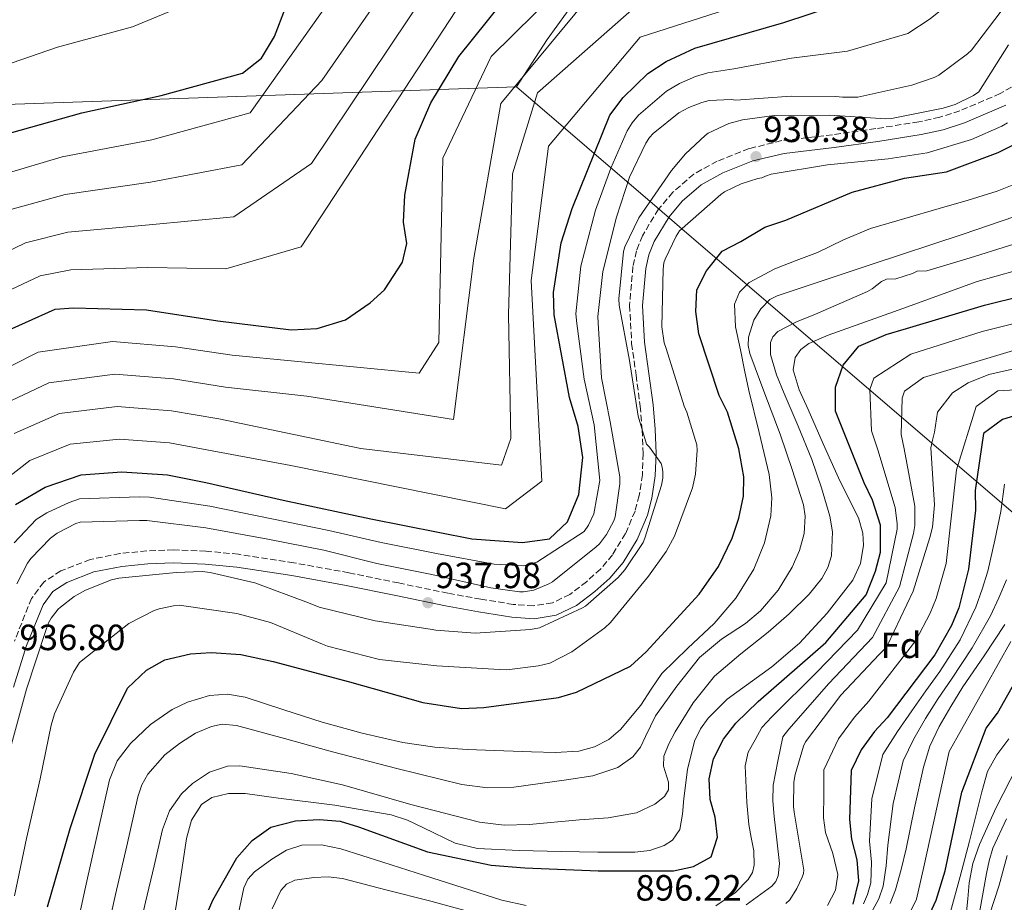
# Model space of a CAD drawing. Units: metres. Extents: x 630842 to 634293, y 4755130 to 4757506.
# Drawn here: x 632420 to 632691, y 4756873 to 4757115 of the extents above; entities that cross this region are included whole.
import ezdxf
from ezdxf.enums import TextEntityAlignment as Align

# ---------------------------------------------------------------- set-up
doc = ezdxf.new("R2010")
doc.units = ezdxf.units.M
doc.header["$MEASUREMENT"] = 0
doc.linetypes.add('DGN Style 3', pattern=[2.435891, 1.739922, -0.695969])
for name, color, linetype, lineweight in [('Camino', 7, 'DGN Style 3', 0), ('Cauce lineal', 142, 'Continuous', 13), ('Cota de punto acotado terreno', 7, 'Continuous', 0), ('Curva de nivel directora', 30, 'Continuous', 30), ('Curva de nivel intermedia', 30, 'Continuous', 0), ('Etiqueta de zona arbolada', 92, 'Continuous', 0), ('Límite de Concejo', 7, 'Continuous', 0), ('Límite de municipio', 7, 'Continuous', 0), ('Margen derecho', 7, 'Continuous', 0), ('Punto acotado terreno (símbolo)', 7, 'Continuous', 0)]:
    doc.layers.add(name, color=color, linetype=linetype, lineweight=lineweight)
doc.styles.add('Style-Arial', font='arial.ttf')

# ---------------------------------------------------------------- blocks, each defined once
blk = doc.blocks.new('5PATER')
at = {"layer": 'Cauce lineal', "linetype": 'Continuous', "lineweight": 0}
h = blk.add_hatch(color=51, dxfattribs=at)
edge = h.paths.add_edge_path()
edge.add_ellipse((0, 0), major_axis=(-0.11, -0.111), ratio=0.999422, start_angle=0, end_angle=360)

msp = doc.modelspace()

# ---------------------------------------------------------------- linework, layer by layer
at = {"layer": 'Camino', "color": 7, "linetype": 'DGN Style 3', "lineweight": 0}
msp.add_polyline3d([(632694.64, 4757098.09, 929.61), (632689.43, 4757095.08, 930.39), (632678.36, 4757090.34, 930.39), (632672.82, 4757088.57, 930.36), (632667.08, 4757087.3, 930.33), (632655.27, 4757085.44, 930.22), (632643.38, 4757083.78, 930.2), (632636.53, 4757082.98, 930.44), (632629.42, 4757082.14, 930.77), (632620.44, 4757079.95, 931.07), (632611.71, 4757076.52, 931.37), (632605.25, 4757072.97, 932.06), (632599.52, 4757067.98, 932.68), (632595.58, 4757063.34, 932.79), (632591.14, 4757056.03, 932.93), (632589.54, 4757051.87, 933), (632588.53, 4757047.55, 933.07), (632587.64, 4757036.93, 933.22), (632588.19, 4757026.44, 933.39), (632589.42, 4757017.72, 933.69), (632590.55, 4757009.25, 934.1), (632591.06, 4757002.7, 934.44), (632591.36, 4756996.19, 934.81), (632591.16, 4756990.39, 935.47), (632590.28, 4756984.66, 936.07), (632589.14, 4756980.41, 936.2), (632586.52, 4756974.23, 936.18), (632582.93, 4756968.36, 935.96), (632579.65, 4756964.48, 935.73), (632575.78, 4756961, 935.5), (632571.2, 4756957.49, 935.25), (632566.44, 4756955.2, 935.03), (632561.22, 4756954.38, 935.02), (632555.66, 4756954.76, 935.06), (632546.75, 4756956.18, 934.91), (632537.74, 4756957.82, 934.79), (632524.16, 4756960.64, 934.7), (632510.49, 4756963.45, 934.68), (632495.41, 4756966.17, 934.7), (632480.15, 4756968.53, 934.73), (632471.26, 4756969.4, 934.76), (632462.35, 4756969.73, 934.79), (632455, 4756969.49, 934.81), (632447.62, 4756968.71, 934.84), (632439.47, 4756967.09, 934.91), (632431.36, 4756963.98, 935.06), (632426.68, 4756960.87, 935.5), (632423.36, 4756956.41, 935.99), (632418.63, 4756944.66, 936.54)], dxfattribs=at)
at = {"layer": 'Curva de nivel directora', "color": 30, "linetype": 'Continuous', "lineweight": 30, "flags": 128}
for points, elevation in [([(632418.94, 4756982.2), (632427.12, 4756986.94), (632436.93, 4756990.37), (632448.14, 4756991.16), (632460.72, 4756990.38), (632471.19, 4756988.22), (632492.42, 4756983.36), (632516.59, 4756978.3), (632544.25, 4756972.79), (632558.17, 4756971.77), (632565.64, 4756972.74), (632570.61, 4756977.4), (632573.64, 4756984.95), (632574.75, 4756995.14), (632573.48, 4757003.66), (632571.16, 4757011.63), (632566.9, 4757034.25), (632566.76, 4757040.39), (632568.85, 4757054.07), (632571.84, 4757063.5), (632582.21, 4757089.13), (632585.84, 4757094.02), (632592.64, 4757100.59), (632597.64, 4757103.92), (632605.58, 4757107.57), (632630.01, 4757114.55), (632658.39, 4757124.02)], 950), ([(632413.41, 4757028.55), (632429.81, 4757035.88), (632434.88, 4757036.26), (632454.95, 4757035.65), (632474.53, 4757032.63), (632494.63, 4757030.15), (632501.84, 4757030.58), (632509.54, 4757032.89), (632516.38, 4757037.6), (632520.31, 4757041.16), (632525.21, 4757048.76), (632526.43, 4757053.86), (632525.49, 4757059.72), (632525.86, 4757067.21), (632528.71, 4757082.52), (632533.03, 4757092.51), (632540.75, 4757105.25), (632552.7, 4757120.22)], 975), ([(632414.29, 4757083.36), (632437.13, 4757089.77), (632458.94, 4757094.55), (632481.25, 4757100.67), (632486.5, 4757104.8), (632490.11, 4757110.76), (632493.14, 4757118.59)], 1000), ([(632427.75, 4756871.68), (632433.92, 4756893.18), (632440.74, 4756913.64), (632449.7, 4756931.76), (632454.9, 4756936.67), (632459.94, 4756939.5), (632466.98, 4756941.22), (632472.71, 4756941.56), (632480.84, 4756941.02), (632489.74, 4756939.04), (632510.7, 4756933.48), (632530.83, 4756927.79), (632541.49, 4756926.16), (632547.63, 4756926.41), (632568.09, 4756929.17), (632573.05, 4756930.64), (632587.89, 4756937.75), (632592.17, 4756941.7), (632606.7, 4756957.55), (632612.05, 4756965.18), (632615.83, 4756972.97), (632617.68, 4756978.43), (632618.9, 4756984.5), (632618.98, 4756989.81), (632617.66, 4756997.49), (632614.51, 4757007.52), (632612.22, 4757012.15), (632606.62, 4757029.11), (632605.86, 4757035.24), (632606.14, 4757041.18), (632608.73, 4757046.34), (632613.08, 4757051.75), (632618.23, 4757054.48), (632624.77, 4757058.41), (632630.53, 4757060.33), (632648.74, 4757068), (632663.11, 4757071.83), (632674.68, 4757073.54), (632688.87, 4757078.86), (632705.28, 4757087.17)], 925), ([(632471.17, 4756868.81), (632473.14, 4756873.55), (632479.75, 4756885.16), (632483.91, 4756889.94), (632489.03, 4756893.6), (632495.87, 4756895.32), (632502.32, 4756895.67), (632508.16, 4756895.18), (632513.2, 4756893.63), (632532.1, 4756886.77), (632549.58, 4756883.11), (632558.87, 4756882.39), (632578.99, 4756881.6), (632599.72, 4756881.56), (632605.21, 4756882.72), (632610.05, 4756885.44), (632611.8, 4756890.79), (632611.15, 4756896.3), (632609.79, 4756901.16), (632609.45, 4756906.88), (632610.68, 4756912.33), (632613.47, 4756917.7), (632616.81, 4756922.15), (632622.92, 4756928.13), (632641.51, 4756944.28), (632652.66, 4756957.35), (632655.22, 4756963.87), (632656.56, 4756969.1), (632656.6, 4756976.5), (632654.36, 4756983.43), (632652.06, 4756988.17), (632644.21, 4757007.88), (632644.17, 4757014.44), (632646.32, 4757020.43), (632650.57, 4757025.73), (632658.1, 4757028.93), (632663.69, 4757030.51), (632685.1, 4757036.94), (632705.82, 4757042.1)], 900), ([(632697.87, 4757007.94), (632690.11, 4757005.57), (632684.89, 4757001.7), (632682.54, 4756986.02), (632682.66, 4756980.61), (632680.74, 4756964.42), (632678.07, 4756953.84), (632676.1, 4756949), (632671.49, 4756940.88), (632658.35, 4756923.6), (632654.89, 4756919.87), (632651.26, 4756914.79), (632648.47, 4756909.1), (632648.05, 4756895.66), (632648.59, 4756890.25), (632650.08, 4756884.56), (632650.52, 4756878.84), (632649, 4756872.45)], 875), ([(632669.1, 4756867.59), (632671.82, 4756873.56), (632674.3, 4756881.53), (632678.9, 4756903.19), (632685.58, 4756920.74), (632688.72, 4756924.88), (632698.02, 4756941.44)], 850)]:
    msp.add_lwpolyline(points, dxfattribs=dict(at, elevation=elevation))
at = {"layer": 'Curva de nivel intermedia', "color": 30, "linetype": 'Continuous', "lineweight": 0, "flags": 128}
for points, elevation in [([(632410.03, 4757016.48), (632425.15, 4757024.05), (632445.61, 4757027), (632462.9, 4757025.55), (632478.42, 4757023.18), (632529.83, 4757018.27), (632535.18, 4757026.66), (632536.34, 4757077.37), (632549.61, 4757105.29), (632579.94, 4757135.19), (632644.33, 4757166.13), (632653.87, 4757173.01), (632660.61, 4757178.72), (632672.17, 4757190.13), (632676.9, 4757196.04), (632711.73, 4757260.17)], 970), ([(632417.61, 4757063.19), (632432.53, 4757067.33), (632456.01, 4757070.7), (632481.15, 4757075.49), (632503.08, 4757098.67), (632530.4, 4757138.02)], 990), ([(632578.24, 4757063.05), (632582.45, 4757074.55), (632586.98, 4757084.83), (632588.37, 4757087.01), (632590.07, 4757089.18), (632597.79, 4757095.75), (632601.35, 4757097.86), (632605.72, 4757099.75), (632609.08, 4757100.8), (632616.24, 4757101.87), (632632.1, 4757104.84), (632647.53, 4757106.76), (632664.09, 4757111.6), (632670.17, 4757115.6), (632682.71, 4757125.72), (632694.93, 4757137.83)], 945), ([(632403.25, 4757045.16), (632421.68, 4757054.09), (632433.32, 4757056.97), (632455.65, 4757059.01), (632478.94, 4757061.2), (632500.26, 4757075.83), (632537.84, 4757132.09)], 985), ([(632413.19, 4756986.74), (632422.85, 4756994.32), (632433.98, 4756998.79), (632447.51, 4757000.12), (632461.26, 4756999.17), (632473, 4756996.96), (632494.6, 4756992.89), (632553.56, 4756981.02), (632563.53, 4756988.58), (632560.6, 4757043.73), (632565.38, 4757080.62), (632590.54, 4757110.56), (632654.51, 4757131.15)], 955), ([(632408.33, 4757036.86), (632425.75, 4757044.98), (632434.1, 4757046.62), (632455.3, 4757047.33), (632476.73, 4757046.91), (632497.45, 4757052.99), (632545.27, 4757126.15)], 980), ([(632580.12, 4757126), (632552.28, 4757092.32), (632544.84, 4757049.85), (632539.28, 4757005.58), (632498.97, 4757011.96), (632476.61, 4757014.44), (632462.36, 4757016.75), (632446.24, 4757018.04), (632428.09, 4757015.63), (632414.3, 4757009.09)], 965), ([(632418.04, 4757103.54), (632430.43, 4757107.85), (632451.04, 4757113.36), (632471.66, 4757122.01)], 1005), ([(632413.55, 4757072.29), (632431.75, 4757077.68), (632456.36, 4757082.38), (632483.36, 4757089.78), (632505.9, 4757121.51)], 995), ([(632591.26, 4757120.7), (632562.33, 4757095.28), (632555.42, 4757073.06), (632554.34, 4757034.4), (632555.02, 4757000.37), (632552.41, 4756992.96), (632513.76, 4756997.55), (632474.81, 4757005.7), (632461.81, 4757007.96), (632446.87, 4757009.08), (632431.04, 4757007.21), (632418.57, 4757001.71)], 960), ([(632454.98, 4756977.8), (632471.21, 4756975.82), (632488.26, 4756972.66), (632503.62, 4756969.66), (632518.23, 4756965.95), (632533.3, 4756963), (632549.55, 4756959.32), (632557.35, 4756958.25), (632558.51, 4756958.24), (632561.3, 4756958.71), (632565.46, 4756960.44), (632566.42, 4756961), (632578.44, 4756970.53), (632579.36, 4756971.43), (632581.31, 4756973.92), (632583.3, 4756977.67), (632583.71, 4756978.81), (632584.95, 4756987.91), (632584.97, 4756989.79), (632582.3, 4757004.95), (632579.95, 4757016.98), (632578.97, 4757032.08), (632578.93, 4757033.87), (632580.28, 4757046.17), (632584.05, 4757061.16), (632587.6, 4757072.07), (632592.12, 4757081.46), (632593.12, 4757082.99), (632594.07, 4757084.11), (632601.19, 4757089.74), (632603.91, 4757091.27), (632607.43, 4757092.64), (632609.46, 4757093.13), (632615.54, 4757093.42), (632616.86, 4757093.3), (632632.02, 4757094.4), (632644.29, 4757094.3), (632646.12, 4757094.06), (632650.36, 4757094.07), (632665.12, 4757097.35), (632671.29, 4757099.47), (632672.62, 4757100.13), (632680.46, 4757105.96), (632681.51, 4757106.96), (632691.19, 4757119.67)], 940), ([(632608.36, 4757083.56), (632609.23, 4757084.18), (632614.88, 4757086.82), (632618.68, 4757087.85), (632627.32, 4757089.05), (632642.63, 4757089.12), (632658, 4757088.13), (632659.6, 4757088.22), (632673.81, 4757091.03), (632677.05, 4757092.11), (632682.11, 4757094.55), (632683.56, 4757095.52), (632691.71, 4757108.48)], 935), ([(632450.1, 4756949.5), (632457.05, 4756953.08), (632458.36, 4756953.54), (632462.32, 4756954.39), (632463.89, 4756954.52), (632479.76, 4756952.22), (632488.95, 4756949.79), (632503.24, 4756943.84), (632504.6, 4756943.28), (632518.93, 4756939.65), (632534.66, 4756937.88), (632551.91, 4756936.86), (632553.86, 4756936.78), (632562.59, 4756937.86), (632565.68, 4756938.65), (632571.73, 4756941.71), (632580.86, 4756948.36), (632582.37, 4756949.77), (632592.81, 4756962.53), (632597.71, 4756969.3), (632599.96, 4756973.52), (632604.93, 4756986.82), (632605.76, 4756990.51), (632606.17, 4756997.11), (632606.07, 4756998.58), (632603.35, 4757007.59), (632602.6, 4757009.23), (632597.68, 4757025.06), (632597.17, 4757026.65), (632596.51, 4757031.03), (632596.87, 4757046.88), (632597.08, 4757048.61), (632597.37, 4757049.62), (632600.39, 4757055.94), (632601.36, 4757057.4), (632612.71, 4757067.39), (632613.7, 4757068.04), (632618.3, 4757070.25), (632622.85, 4757071.71), (632624, 4757071.92), (632624.99, 4757072.41), (632626.49, 4757072.92), (632641.96, 4757075.53), (632658.65, 4757077.14), (632669.38, 4757078.83), (632681.6, 4757082.47), (632689.92, 4757086.14), (632691.41, 4757087.06)], 930), ([(632417.01, 4756913.35), (632421.93, 4756931.45), (632427.19, 4756947.35), (632428.04, 4756949.66), (632428.76, 4756951), (632430.65, 4756953.43), (632431.27, 4756954.04), (632435.06, 4756956.95), (632438.19, 4756958.68), (632445.28, 4756961.48), (632447.31, 4756962), (632463.09, 4756963.49), (632470.18, 4756963.75), (632472.38, 4756963.55), (632484.65, 4756960.66), (632499.4, 4756955.16), (632502.38, 4756954.01), (632517.75, 4756950.28), (632532.86, 4756947.99), (632534.41, 4756947.68), (632545.25, 4756946.89), (632560.45, 4756947.87), (632562.89, 4756948.33), (632574.72, 4756953.78), (632575.56, 4756954.31), (632584.48, 4756962.17), (632586.28, 4756964.25), (632591.32, 4756971.77), (632591.85, 4756972.91), (632596.35, 4756987.51), (632596.72, 4756989.4), (632596.77, 4756991.13), (632596.61, 4756992.48), (632596.31, 4756993.44), (632593.07, 4756997.95), (632592.3, 4756998.75), (632589.99, 4757006.42), (632587.6, 4757021.74), (632584.8, 4757036.99), (632584.63, 4757038.68), (632586, 4757051.67), (632586.31, 4757053), (632590.21, 4757060.9), (632599.11, 4757073.91), (632602.99, 4757078.55), (632608.36, 4757083.56)], 935), ([(632590.69, 4756927.09), (632593.55, 4756931.5), (632596.48, 4756935.79), (632603.6, 4756942.69), (632610.88, 4756949.55), (632616.78, 4756956.47), (632621.74, 4756964.42), (632624.72, 4756971.69), (632626.39, 4756979.07), (632626.69, 4756983.99), (632625.98, 4756990.47), (632623.21, 4757001.96), (632620.43, 4757013.47), (632619.24, 4757019.09), (632618.07, 4757024.71), (632616.74, 4757030.96), (632616.46, 4757037.2), (632617.82, 4757040.48), (632620.52, 4757043.15), (632627.51, 4757046.96), (632633.39, 4757049.21), (632639.23, 4757051.43), (632646.42, 4757054.91), (632653.77, 4757057.98), (632663.21, 4757060.75), (632672.66, 4757063.47), (632680.67, 4757065.82), (632688.65, 4757068.23), (632693.14, 4757070.06)], 920), ([(632418.6, 4756971.7), (632424.57, 4756978.05), (632427.55, 4756979.95), (632433.7, 4756982.77), (632436.55, 4756983.75), (632452.88, 4756984.32), (632455.76, 4756984.22), (632472.32, 4756981.76), (632489.36, 4756978.24), (632504.99, 4756975.05), (632519.36, 4756971.73), (632534.59, 4756968.73), (632550.44, 4756965.8), (632558.55, 4756965.33), (632562.14, 4756966.39), (632575.12, 4756974.75), (632576.32, 4756976.56), (632577.77, 4756979.62), (632579.46, 4756988.82), (632577.92, 4757004.1), (632575.11, 4757016.67), (632573.16, 4757031.95), (632572.9, 4757034.53), (632574.19, 4757047.7), (632578.24, 4757063.05)], 945), ([(632555.84, 4756904.6), (632570.31, 4756906.59), (632577.53, 4756907.71), (632584.4, 4756909.99), (632588.5, 4756912.9), (632590.59, 4756915.54), (632592.02, 4756918.44), (632594.79, 4756924.18), (632600.59, 4756932.33), (632606.86, 4756940.16), (632612.87, 4756945.18), (632619.5, 4756949.55), (632623.59, 4756952.99), (632628.45, 4756958.69), (632632.32, 4756964.99), (632634.34, 4756969.6), (632635.63, 4756974.27), (632635.9, 4756979.01), (632635.36, 4756982.07), (632632.33, 4756991.84), (632629.02, 4757001.56), (632624.81, 4757012.61), (632620.66, 4757023.63), (632620.2, 4757025.87), (632620.27, 4757028.2), (632621.76, 4757032.82), (632623.67, 4757035.98), (632626.13, 4757038.47), (632628.15, 4757039.51), (632653.7, 4757047.99), (632679.24, 4757056.46), (632700.43, 4757063.7)], 915), ([(632630.08, 4757012.72), (632627.95, 4757017.86), (632626.3, 4757023.4), (632626.3, 4757026.7), (632626.94, 4757028.28), (632628.38, 4757029.7), (632633.5, 4757032.33), (632638.74, 4757034.52), (632645.87, 4757037.63), (632653, 4757040.74), (632654.3, 4757041.42), (632656.87, 4757043.45), (632658.16, 4757044.13), (632660.78, 4757044.19), (632665.33, 4757045.61), (632666.62, 4757046.29), (632669.24, 4757046.35), (632681.2, 4757049.96), (632702.23, 4757056.5)], 910), ([(632462.92, 4756870.89), (632464.42, 4756880.67), (632465.93, 4756890.45), (632467.27, 4756895.46), (632470.04, 4756899.81), (632472.87, 4756901.73), (632477.43, 4756902.86), (632482.03, 4756902.84), (632491.21, 4756901.5), (632506.68, 4756899.58), (632522.09, 4756896.97), (632526.66, 4756895.51), (632531.04, 4756893.41), (632539.74, 4756889.14), (632545.87, 4756887.7), (632557.33, 4756887.18), (632568.8, 4756886.91), (632578.95, 4756886.73), (632589.1, 4756886.73), (632593.18, 4756887.17), (632597.15, 4756888.54), (632599.39, 4756890.04), (632601.4, 4756892.9), (632602.19, 4756897.16), (632602.51, 4756901.44), (632603.51, 4756909.39), (632605.43, 4756917.22), (632607.1, 4756920.55), (632609.21, 4756923.54), (632614.41, 4756928.71), (632626.66, 4756937.6), (632634.27, 4756944.07), (632641.94, 4756952.35), (632648.93, 4756961.43), (632651.05, 4756966), (632651.88, 4756971.01), (632651.7, 4756974.34), (632650.5, 4756978.49), (632647.77, 4756983.98), (632645.01, 4756989.49), (632640.83, 4756998.86), (632636.73, 4757008.28), (632634.23, 4757013.65), (632632.61, 4757019.16), (632633.12, 4757022.61), (632634.64, 4757024.75), (632636.88, 4757026.4), (632642.15, 4757028.71), (632662.65, 4757036.08), (632683.15, 4757043.45), (632704.02, 4757049.3)], 905), ([(632726.88, 4757040.35), (632684.45, 4757029.68), (632664.86, 4757023.47), (632654.73, 4757016.9), (632653.62, 4757013.76), (632654.1, 4757002.39), (632655.82, 4756997.24), (632660.56, 4756981.37), (632661.17, 4756976.88), (632661.1, 4756975.39), (632658.13, 4756960.72), (632650.25, 4756947.68), (632639.04, 4756936.14), (632626.75, 4756923.91), (632623.95, 4756920.96), (632622.09, 4756917.56), (632620.22, 4756914.15), (632619.41, 4756910.39), (632619.59, 4756906.39), (632619.87, 4756900.34), (632620.36, 4756894.33), (632621.05, 4756890.69), (632621.79, 4756887.08), (632621.89, 4756883.11), (632621.35, 4756881.13), (632620.18, 4756879.16), (632616.71, 4756875.59), (632611.32, 4756872)], 895), ([(632695.85, 4757025.35), (632668.39, 4757017.1), (632663.14, 4757013.36), (632662.47, 4757011.36), (632662.19, 4757001.41), (632663.1, 4756997.49), (632665.97, 4756981.72), (632666.01, 4756976.44), (632665.61, 4756974.26), (632661.82, 4756959.56), (632654.4, 4756945.71), (632642.34, 4756933), (632631.35, 4756920.45), (632629.7, 4756918.4), (632628.37, 4756911.74), (632627.04, 4756905.07), (632626.94, 4756900.81), (632627.39, 4756896.51), (632628.1, 4756890.05), (632628.79, 4756883.61), (632628.47, 4756880.19), (632627.82, 4756878.63), (632626.73, 4756877.38), (632619.68, 4756872.27)], 890), ([(632702.12, 4757021.47), (632686.31, 4757017.9), (632680.65, 4757015.59), (632676.32, 4757012.86), (632672.21, 4757007.59), (632671.42, 4757002.04), (632670.87, 4756999.87), (632670.38, 4756997.74), (632671.39, 4756982.07), (632670.84, 4756976), (632670.12, 4756973.13), (632665.5, 4756958.4), (632658.56, 4756943.74), (632657.89, 4756942.72), (632656.21, 4756940.96), (632645.64, 4756929.86), (632635.95, 4756916.99), (632635.44, 4756915.85), (632633.11, 4756908.01), (632632.79, 4756905.93), (632632.62, 4756899.22), (632632.85, 4756897.71), (632635.54, 4756881.74), (632635.4, 4756880.86), (632635.08, 4756879.82), (632633.61, 4756876.71), (632631.61, 4756873.65), (632630.54, 4756872.59)], 885), ([(632642.04, 4756872.08), (632644.22, 4756876.28), (632644.8, 4756880.56), (632643.43, 4756886.34), (632641.45, 4756892.14), (632640.9, 4756896.1), (632640.96, 4756902.71), (632641.02, 4756909.33), (632645.06, 4756917.83), (632649.44, 4756923.77), (632653.39, 4756928.2), (632666.24, 4756944.87), (632670.17, 4756952.36), (632671.86, 4756956.37), (632674.56, 4756965.98), (632677.39, 4756991.74), (632682.82, 4757009.08), (632688.79, 4757013.42), (632698.56, 4757013.96)], 880), ([(632449.68, 4756851.5), (632454.66, 4756872.97), (632457, 4756882.94), (632459.33, 4756892.91), (632461.26, 4756898.08), (632464.55, 4756902.69), (632467.55, 4756905.54), (632472.26, 4756908.72), (632477.17, 4756910.35), (632480.53, 4756910.42), (632494.7, 4756908.27), (632508.8, 4756905.18), (632527.56, 4756899.83), (632546.36, 4756894.91), (632553.14, 4756894.15), (632560.03, 4756894.26), (632573.84, 4756895.54), (632581.78, 4756896.1), (632589.54, 4756897.54), (632594.52, 4756899.88), (632597.26, 4756901.97), (632598.35, 4756903.8), (632598.28, 4756905.89), (632596.94, 4756910.34), (632597.01, 4756913.1), (632598.42, 4756916.44), (632600.13, 4756919.71), (632605.09, 4756927.73), (632610.91, 4756935.02), (632618.19, 4756941.21), (632625.69, 4756947.14), (632631.5, 4756952.2), (632637, 4756957.61), (632640.41, 4756961.89), (632642.08, 4756964.9), (632643.07, 4756968.09), (632643.39, 4756974.7), (632642.64, 4756978.96), (632640.38, 4756986.79), (632637.69, 4756994.56), (632633.91, 4757003.68), (632630.08, 4757012.72)], 910), ([(632690.64, 4756987.74), (632689.58, 4756980.25), (632687.99, 4756972.41), (632686.07, 4756963.9), (632684.53, 4756958.94), (632682.73, 4756954.04), (632678.4, 4756945.05), (632672.87, 4756936.37), (632669.03, 4756931.02), (632665.2, 4756925.55), (632661.25, 4756919.89)], 870), ([(632419.26, 4756960.38), (632422.2, 4756966.06), (632423.11, 4756967.34), (632428.51, 4756972.93), (632430.36, 4756974.35), (632435.54, 4756976.95), (632436.72, 4756977.32), (632453.03, 4756977.76), (632454.98, 4756977.8)], 940), ([(632654.42, 4756870.83), (632656.1, 4756873.86), (632657.29, 4756877.32), (632658.14, 4756882.98), (632658.58, 4756888.64), (632660.05, 4756900.11), (632662.78, 4756911.82), (632665.7, 4756917.84), (632668.92, 4756923.39), (632672.43, 4756928.87), (632676.04, 4756934.22), (632681.71, 4756942.85), (632686.74, 4756951.65), (632689.09, 4756956.53), (632691.18, 4756961.52)], 865), ([(632418.62, 4756874.71), (632421.99, 4756890.48), (632425.72, 4756906.88), (632428.71, 4756921.61), (632429.65, 4756924.74), (632434.84, 4756936.12), (632436.54, 4756938.8), (632448.74, 4756948.52), (632450.1, 4756949.5)], 930), ([(632659.19, 4756872.63), (632660.69, 4756876.39), (632662.22, 4756881.98), (632663.6, 4756887.6), (632665.94, 4756898.85), (632668.36, 4756910.08), (632670.14, 4756915.79), (632672.65, 4756921.23), (632675.84, 4756926.72), (632679.21, 4756932.08), (632685.01, 4756940.65), (632690.74, 4756949.26)], 860), ([(632663.23, 4756867.32), (632666.41, 4756873.78), (632668.49, 4756882.69), (632675.41, 4756914.31), (632692.39, 4756944.6)], 855), ([(632433.26, 4756854.3), (632438.16, 4756877.12), (632441.45, 4756891.86), (632444.73, 4756906.6), (632446.88, 4756911.81), (632450.53, 4756916.53), (632456, 4756921.76), (632461.94, 4756925.87), (632466.18, 4756927.92), (632472.19, 4756929.73), (632477.15, 4756930.09), (632482.06, 4756929.27), (632492.6, 4756925.82), (632503.18, 4756922.44), (632514.16, 4756919.42), (632525.33, 4756916.83), (632534.17, 4756915.53), (632543.01, 4756914.87), (632560.7, 4756914.28), (632567.19, 4756914.05), (632573.69, 4756914.47), (632578.02, 4756915.59), (632581.89, 4756917.61), (632585.14, 4756920.4), (632590.69, 4756927.09)], 920), ([(632406.5, 4756725.19), (632424.59, 4756770.6), (632430.37, 4756787.76), (632431.41, 4756791.86), (632435.45, 4756810.11), (632438.28, 4756829.35), (632441.47, 4756852.9), (632446.41, 4756875.04), (632449.49, 4756888.48), (632452.57, 4756901.92), (632453.64, 4756905.17), (632455.26, 4756908.13), (632459.96, 4756913.4), (632464.02, 4756916.59), (632468.38, 4756919.36), (632472.76, 4756921.25), (632475.69, 4756921.83), (632479.62, 4756921.53), (632492.79, 4756917.94), (632505.98, 4756914.28), (632523.73, 4756909.66), (632541.54, 4756905.28), (632548.63, 4756904.37), (632555.84, 4756904.6)], 915), ([(632661.25, 4756919.89), (632657.2, 4756913.57), (632654.16, 4756901.38), (632653.56, 4756889.68), (632654.05, 4756883.99), (632653.89, 4756878.26), (632653.01, 4756875.08), (632651.91, 4756872.48)], 870), ([(632675.81, 4756870.28), (632678.4, 4756879.98), (632681, 4756889.69), (632682.04, 4756893.73), (632683.04, 4756897.77), (632684.43, 4756903.31), (632685.93, 4756908.82), (632688.56, 4756913.45), (632691.78, 4756917.81)], 845), ([(632680.08, 4756869.42), (632680.51, 4756873.85), (632680.95, 4756878.27), (632681.96, 4756883.63), (632683.73, 4756888.83), (632688.35, 4756898.93), (632694.06, 4756910.25)], 840), ([(632683.5, 4756868.57), (632684.61, 4756874.7), (632685.72, 4756880.83), (632686.41, 4756884.36), (632687.38, 4756887.83), (632691.19, 4756895.85)], 835), ([(632531.28, 4756880.29), (632519.8, 4756883.97), (632508.33, 4756887.64), (632502.99, 4756888.71), (632497.57, 4756888.62), (632493.35, 4756887.28), (632489.38, 4756884.82), (632484.61, 4756881.34), (632482.76, 4756879.31), (632481.68, 4756876.86), (632480.94, 4756873.42), (632480.19, 4756869.98)], 895), ([(632686.48, 4756869.49), (632689.19, 4756877.62), (632691.37, 4756885.75)], 830), ([(632545.35, 4756869.86), (632533.02, 4756873.23), (632520.66, 4756876.39), (632514.69, 4756877.93), (632508.72, 4756879.44), (632504.84, 4756879.91), (632500.9, 4756879.76), (632495.67, 4756878.98), (632493.37, 4756877.94), (632491.82, 4756876.17), (632489.46, 4756871.17)], 890), ([(632559.21, 4756872.09), (632552.52, 4756873.53), (632541.9, 4756876.91), (632531.28, 4756880.29)], 895)]:
    msp.add_lwpolyline(points, dxfattribs=dict(at, elevation=elevation))
at = {"layer": 'Límite de Concejo', "color": 7, "linetype": 'Continuous', "lineweight": 0}
msp.add_polyline3d([(632556.52, 4757096.92, 964.71), (632565.01, 4757109.93, 965.68), (632580.9, 4757132.03, 968.07), (632600.09, 4757154.84, 976.03), (632614.37, 4757169.53, 979.51), (632617.06, 4757174.17, 981.33), (632618.07, 4757180.04, 984.75), (632620.95, 4757209.99, 989.69), (632623.58, 4757251.51, 988.89), (632624.56, 4757292.48, 986.4), (632625.12, 4757323.91, 981.87), (632622.5, 4757355.52, 979.07), (632620.38, 4757382.31, 976.75), (632622.49, 4757412.49, 969.77), (632626.13, 4757448.44, 962.3), (632624.26, 4757474.8, 962.79)], dxfattribs=at)
at = {"layer": 'Límite de municipio', "color": 7, "linetype": 'Continuous', "lineweight": 0}
for points in [[(632556.52, 4757096.92, 964.71), (632402.83, 4757091.63, 1003.83)], [(632556.52, 4757096.92, 964.71), (632595.2, 4757063.75, 933.19), (632601.32, 4757058.5, 930.25), (632789.21, 4756897.39, 799.53), (632793.93, 4756892.9, 798.3)]]:
    msp.add_polyline3d(points, dxfattribs=at)
at = {"layer": 'Margen derecho', "color": 7, "linetype": 'Continuous', "lineweight": 0}
msp.add_polyline3d([(632691.03, 4757091.9, 930.39), (632679.6, 4757087.01, 930.39), (632673.75, 4757085.14, 930.36), (632667.74, 4757083.81, 930.33), (632655.8, 4757081.93, 930.22), (632643.83, 4757080.26, 930.2), (632636.94, 4757079.45, 930.44), (632630.05, 4757078.64, 930.77), (632621.52, 4757076.56, 931.07), (632613.22, 4757073.3, 931.37), (632607.29, 4757070.04, 932.06), (632602.06, 4757065.48, 932.68), (632598.47, 4757061.25, 932.79), (632594.34, 4757054.46, 932.93), (632592.94, 4757050.82, 933), (632592.05, 4757046.99, 933.07), (632591.2, 4757036.87, 933.22), (632591.73, 4757026.78, 933.39), (632592.94, 4757018.21, 933.69), (632594.08, 4757009.62, 934.1), (632594.61, 4757002.92, 934.44), (632594.91, 4756996.21, 934.81), (632594.7, 4756990.06, 935.47), (632593.76, 4756983.93, 936.07), (632592.51, 4756979.25, 936.2), (632589.69, 4756972.6, 936.18), (632585.82, 4756966.27, 935.96), (632582.21, 4756962, 935.73), (632578.05, 4756958.27, 935.5), (632573.07, 4756954.45, 935.25), (632567.5, 4756951.77, 935.03), (632561.38, 4756950.81, 935.02), (632555.26, 4756951.23, 935.06), (632546.15, 4756952.68, 934.91), (632537.07, 4756954.33, 934.79), (632523.44, 4756957.16, 934.7), (632509.81, 4756959.96, 934.68), (632494.82, 4756962.67, 934.7), (632479.71, 4756965.01, 934.73), (632471.03, 4756965.85, 934.76), (632462.34, 4756966.18, 934.79), (632455.25, 4756965.94, 934.81), (632448.15, 4756965.2, 934.84), (632440.46, 4756963.67, 934.91), (632433, 4756960.81, 935.06), (632429.16, 4756958.26, 935.5), (632426.49, 4756954.66, 935.99), (632421.98, 4756943.46, 936.54), (632418.4, 4756932.05, 936.92)], dxfattribs=at)

# ---------------------------------------------------------------- block references
at = {"layer": 'Punto acotado terreno (símbolo)', "color": 7, "linetype": 'Continuous', "lineweight": 0, "xscale": 10, "yscale": 10, "zscale": 10}
for p in [(632622.36, 4757077.75, 930.38), (632532.21, 4756955.22, 937.98)]:
    msp.add_blockref('5PATER', p, dxfattribs=at)

# ---------------------------------------------------------------- texts
at = {"layer": 'Cota de punto acotado terreno', "color": 7, "linetype": 'Continuous', "lineweight": 0, "style": 'Style-Arial'}
for s, p in [('930.38', (632624.35, 4757081.75, 930.38)), ('937.98', (632534.19, 4756959.22, 937.98)), ('936.80', (632420.01, 4756942.19, 936.8)), ('896.22', (632589.26, 4756873.4, 896.22))]:
    msp.add_text(s, height=7, dxfattribs=at).set_placement(p)
at = {"layer": 'Etiqueta de zona arbolada', "color": 92, "linetype": 'Continuous', "lineweight": 0, "style": 'Style-Arial'}
msp.add_text('Fd', height=7, dxfattribs=at).set_placement((632662.19, 4756943.51, 883.22), align=Align.MIDDLE_CENTER)

doc.saveas('drawing.dxf')
